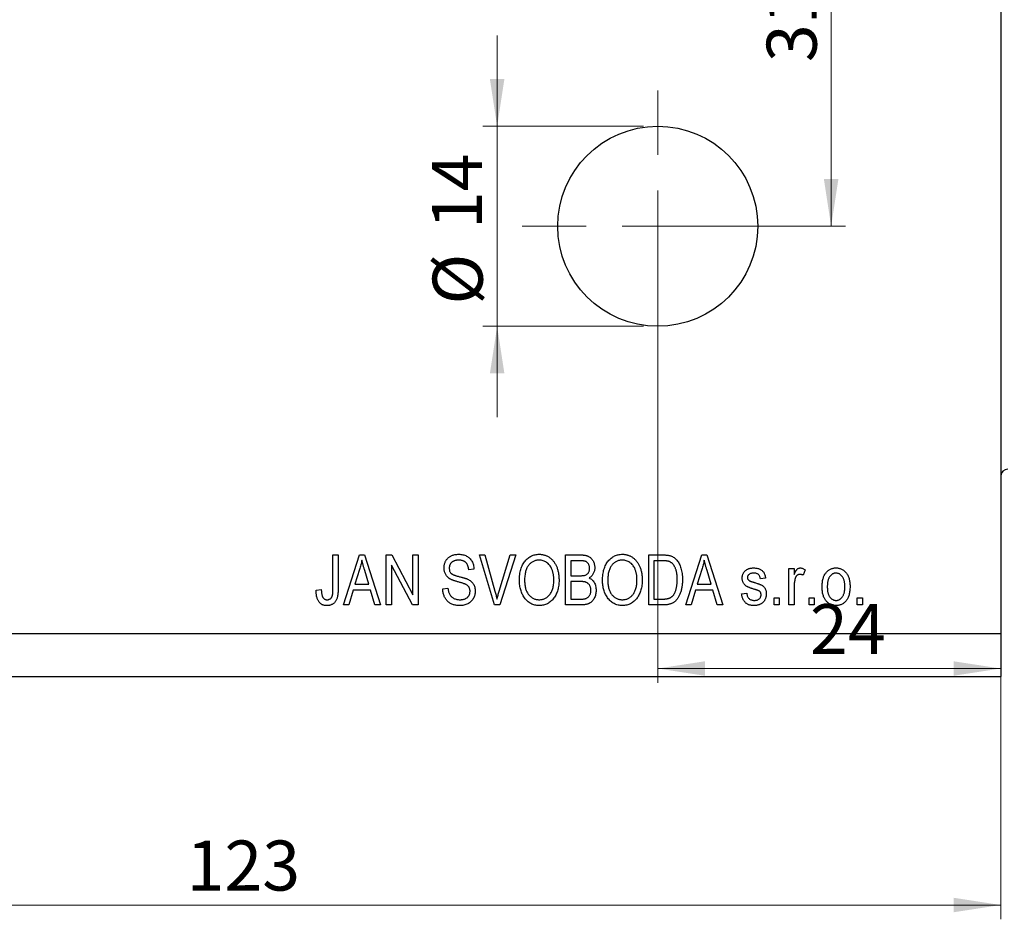
# Model space of a CAD drawing. Units: millimetres. Extents: x 12 to 458, y 5 to 292.
# Drawn here: x 77 to 146, y 181 to 244 of the extents above; entities that cross this region are included whole.
import ezdxf

# ---------------------------------------------------------------- set-up
doc = ezdxf.new("R2010")
doc.units = ezdxf.units.MM
doc.styles.add('SLDTEXTSTYLE0', font='TXT', dxfattribs={"width": 0.75})
doc.dimstyles.new('SLDDIMSTYLE1', dxfattribs={"dimtxt": 3.5, "dimasz": 3.302, "dimexe": 0, "dimexo": 0.0625, "dimgap": 0.875, "dimtad": 1, "dimdec": 0, "dimrnd": 1e-09, "dimzin": 12, "dimdsep": 46, "dimtxsty": 'SLDTEXTSTYLE0', "dimsah": 1, "dimcen": 0.09, "dimadec": 0, "dimazin": 3, "dimtfac": 1, "dimtdec": 0, "dimtmove": 0, "dimatfit": 0, "dimfxl": 1, "dimfrac": 2, "dimtolj": 1, "dimtzin": 12, "dimarcsym": 0})
doc.dimstyles.new('SLDDIMSTYLE2', dxfattribs={"dimtxt": 3.5, "dimasz": 3.302, "dimexe": 0, "dimexo": 0.0625, "dimgap": 0.875, "dimtad": 1, "dimdec": 0, "dimrnd": 1e-09, "dimzin": 12, "dimdsep": 46, "dimtxsty": 'SLDTEXTSTYLE0', "dimsah": 1, "dimcen": 0.09, "dimadec": 0, "dimazin": 3, "dimtfac": 1, "dimtdec": 0, "dimtofl": 0, "dimtmove": 0, "dimatfit": 3, "dimfxl": 1, "dimfrac": 2, "dimtolj": 1, "dimtzin": 12, "dimarcsym": 0})
doc.dimstyles.new('SLDDIMSTYLE3', dxfattribs={"dimtxt": 3.5, "dimasz": 3.302, "dimexe": 0, "dimexo": 0.0625, "dimgap": 0.875, "dimtad": 1, "dimdec": 1, "dimrnd": 1e-09, "dimzin": 12, "dimdsep": 46, "dimtxsty": 'SLDTEXTSTYLE0', "dimsah": 1, "dimcen": 0.09, "dimadec": 0, "dimazin": 3, "dimtfac": 1, "dimtdec": 1, "dimtofl": 0, "dimtmove": 0, "dimatfit": 3, "dimfxl": 1, "dimfrac": 2, "dimtolj": 1, "dimtzin": 12, "dimarcsym": 0})

# ---------------------------------------------------------------- blocks, each defined once
blk = doc.blocks.new('_D_5')
at = {"color": 7, "linetype": 'Continuous', "lineweight": 0}
for p, q in [((110.371, 236.778), (110.371, 243.128)), ((120.61, 236.778), (109.371, 236.778)), ((110.371, 236.778), (110.371, 222.778)), ((120.61, 222.778), (109.371, 222.778)), ((110.371, 222.778), (110.371, 216.428))]:
    blk.add_line(p, q, dxfattribs=at)
at = {"color": 7, "linetype": 'Continuous', "lineweight": 18}
for points in [[(110.371, 236.778), (110.879, 240.08), (109.863, 240.08)], [(110.371, 222.778), (109.863, 219.476), (110.879, 219.476)]]:
    blk.add_solid(points, dxfattribs=at)
at = {"color": 7, "linetype": 'Continuous', "lineweight": 18, "char_height": 3.5, "attachment_point": 1, "rotation": 90, "style": 'SLDTEXTSTYLE0'}
for s, insert in [('14', (105.805, 229.578)), ('%%c', (105.859, 224.3))]:
    blk.add_mtext(s, dxfattribs=dict(at, insert=insert))
blk = doc.blocks.new('_D_6')
at = {"color": 7, "linetype": 'Continuous', "lineweight": 0}
for p, q in [((145.61, 257.278), (145.61, 197.829)), ((121.61, 228.778), (121.61, 197.829)), ((121.61, 198.829), (145.61, 198.829))]:
    blk.add_line(p, q, dxfattribs=at)
at = {"color": 7, "linetype": 'Continuous', "lineweight": 18}
for points in [[(121.61, 198.829), (124.912, 198.321), (124.912, 199.337)], [(145.61, 198.829), (142.308, 199.337), (142.308, 198.321)]]:
    blk.add_solid(points, dxfattribs=at)
at = {"color": 7, "linetype": 'Continuous', "lineweight": 18, "insert": (132.26, 203.34), "char_height": 3.5, "attachment_point": 1, "style": 'SLDTEXTSTYLE0'}
blk.add_mtext('24', dxfattribs=at)
blk = doc.blocks.new('_D_7')
at = {"color": 7, "linetype": 'Continuous', "lineweight": 0}
for p, q in [((133.743, 229.778), (133.743, 261.278)), ((122.61, 229.778), (134.743, 229.778))]:
    blk.add_line(p, q, dxfattribs=at)
at = {"color": 7, "linetype": 'Continuous', "lineweight": 18}
for points in [[(133.743, 261.278), (133.235, 257.976), (134.251, 257.976)], [(133.743, 229.778), (134.251, 233.08), (133.235, 233.08)]]:
    blk.add_solid(points, dxfattribs=at)
at = {"color": 7, "linetype": 'Continuous', "lineweight": 18, "insert": (129.232, 241.265), "char_height": 3.5, "attachment_point": 1, "rotation": 90, "style": 'SLDTEXTSTYLE0'}
blk.add_mtext('31,5', dxfattribs=at)
blk = doc.blocks.new('_D_8')
at = {"color": 7, "linetype": 'Continuous', "lineweight": 0}
for p, q in [((145.61, 260.278), (145.61, 181.278)), ((22.61, 197.278), (22.61, 181.278)), ((22.61, 182.278), (145.61, 182.278))]:
    blk.add_line(p, q, dxfattribs=at)
at = {"color": 7, "linetype": 'Continuous', "lineweight": 18}
for points in [[(22.61, 182.278), (25.912, 181.77), (25.912, 182.786)], [(145.61, 182.278), (142.308, 182.786), (142.308, 181.77)]]:
    blk.add_solid(points, dxfattribs=at)
at = {"color": 7, "linetype": 'Continuous', "lineweight": 18, "insert": (88.634, 186.79), "char_height": 3.5, "attachment_point": 1, "style": 'SLDTEXTSTYLE0'}
blk.add_mtext('123', dxfattribs=at)
blk = doc.blocks.new('SW_CENTERMARKSYMBOL_9')
at = {"color": 0, "linetype": 'Continuous', "lineweight": 18}
for p, q in [((0, 5), (0, 9.5)), ((0, 0), (0, 2.5)), ((-5, 0), (-9.5, 0)), ((0, 0), (-2.5, 0)), ((0, 0), (0, -2.5)), ((0, 0), (2.5, 0)), ((5, 0), (9.5, 0)), ((0, -5), (0, -9.5))]:
    blk.add_line(p, q, dxfattribs=at)

msp = doc.modelspace()

# ---------------------------------------------------------------- linework, layer by layer
at = {"color": 7, "linetype": 'Continuous', "lineweight": 25}
for p, q in [((145.61, 258.278), (145.61, 201.278)), ((98.883, 206.778), (99.247, 206.778)), ((98.883, 204.374), (98.883, 206.778)), ((99.247, 206.778), (99.247, 204.402)), ((99.61, 203.278), (100.728, 206.778)), ((100.728, 206.778), (101.082, 206.778)), ((101.082, 206.778), (102.201, 203.278)), ((102.61, 203.278), (102.61, 206.778)), ((102.61, 206.778), (102.997, 206.778)), ((102.997, 206.778), (104.474, 203.988)), ((104.474, 206.778), (104.837, 206.778)), ((104.474, 203.988), (104.474, 206.778)), ((104.837, 206.778), (104.837, 203.278)), ((109.145, 206.778), (109.519, 206.778)), ((110.192, 203.278), (109.145, 206.778)), ((109.519, 206.778), (110.22, 204.239)), ((110.514, 204.239), (111.292, 206.778)), ((111.67, 206.778), (110.568, 203.278)), ((111.292, 206.778), (111.67, 206.778)), ((115.156, 206.778), (116.241, 206.778)), ((115.156, 203.278), (115.156, 206.778)), ((120.974, 206.778), (121.96, 206.778)), ((120.974, 203.278), (120.974, 206.778)), ((123.565, 203.278), (124.683, 206.778)), ((124.683, 206.778), (125.037, 206.778)), ((125.037, 206.778), (126.156, 203.278)), ((104.448, 203.278), (102.974, 206.064)), ((102.974, 206.064), (102.974, 203.278)), ((115.519, 206.369), (115.519, 205.323)), ((116.114, 206.369), (115.519, 206.369)), ((121.337, 206.369), (121.337, 203.687)), ((121.952, 206.369), (121.337, 206.369)), ((100.743, 205.751), (100.413, 204.732)), ((101.397, 204.732), (101.105, 205.694)), ((108.747, 205.778), (108.383, 205.732)), ((115.519, 205.323), (116.161, 205.323)), ((124.698, 205.751), (124.368, 204.732)), ((125.352, 204.732), (125.059, 205.694)), ((130.792, 205.823), (131.156, 205.823)), ((130.792, 203.278), (130.792, 205.823)), ((131.156, 205.823), (131.156, 205.417)), ((131.928, 205.732), (131.792, 205.369)), ((100.413, 204.732), (101.397, 204.732)), ((116.19, 204.914), (115.519, 204.914)), ((115.519, 204.914), (115.519, 203.687)), ((124.368, 204.732), (125.352, 204.732)), ((129.156, 205.141), (128.792, 205.096)), ((97.701, 204.323), (98.065, 204.369)), ((100.294, 204.323), (99.989, 203.278)), ((101.517, 204.323), (100.294, 204.323)), ((101.823, 203.278), (101.517, 204.323)), ((106.565, 204.414), (106.928, 204.46)), ((124.249, 204.323), (123.943, 203.278)), ((125.472, 204.323), (124.249, 204.323)), ((125.778, 203.278), (125.472, 204.323)), ((127.474, 204.051), (127.837, 204.096)), ((131.156, 204.597), (131.156, 203.278)), ((99.989, 203.278), (99.61, 203.278)), ((102.201, 203.278), (101.823, 203.278)), ((102.974, 203.278), (102.61, 203.278)), ((104.837, 203.278), (104.448, 203.278)), ((110.568, 203.278), (110.192, 203.278)), ((116.233, 203.278), (115.156, 203.278)), ((115.519, 203.687), (116.241, 203.687)), ((122.006, 203.278), (120.974, 203.278)), ((121.337, 203.687), (121.962, 203.687)), ((123.943, 203.278), (123.565, 203.278)), ((126.156, 203.278), (125.778, 203.278)), ((129.747, 203.778), (130.11, 203.778)), ((129.747, 203.278), (129.747, 203.778)), ((130.11, 203.278), (129.747, 203.278)), ((130.11, 203.778), (130.11, 203.278)), ((131.156, 203.278), (130.792, 203.278)), ((132.201, 203.778), (132.565, 203.778)), ((132.201, 203.278), (132.201, 203.778)), ((132.565, 203.278), (132.201, 203.278)), ((132.565, 203.778), (132.565, 203.278)), ((135.565, 203.778), (135.928, 203.778)), ((135.565, 203.278), (135.565, 203.778)), ((135.928, 203.278), (135.565, 203.278)), ((135.928, 203.778), (135.928, 203.278)), ((22.61, 201.278), (145.61, 201.278)), ((145.61, 201.278), (145.61, 198.278)), ((22.61, 198.278), (145.61, 198.278))]:
    msp.add_line(p, q, dxfattribs=at)
msp.add_circle((121.61, 229.778), 7, dxfattribs=at)
msp.add_arc((146.11, 212.278), 0.5, 90, 180, dxfattribs=at)
for points, knots in [([(106.656, 205.864), (106.656, 205.899), (106.658, 205.966), (106.671, 206.065), (106.692, 206.16), (106.723, 206.249), (106.761, 206.333), (106.809, 206.412), (106.865, 206.487), (106.93, 206.556), (107.001, 206.619), (107.079, 206.674), (107.163, 206.72), (107.253, 206.759), (107.35, 206.787), (107.452, 206.808), (107.559, 206.821), (107.633, 206.822), (107.671, 206.823)], [0, 0, 0, 0, 0.065534, 0.128827, 0.189955, 0.249648, 0.308248, 0.366796, 0.425501, 0.485892, 0.546682, 0.606687, 0.667522, 0.729426, 0.793138, 0.859027, 0.927697, 1, 1, 1, 1]), ([(107.671, 206.823), (107.723, 206.822), (107.824, 206.819), (107.97, 206.795), (108.106, 206.756), (108.232, 206.7), (108.346, 206.63), (108.447, 206.545), (108.535, 206.447), (108.608, 206.334), (108.667, 206.21), (108.71, 206.075), (108.738, 205.93), (108.744, 205.83), (108.747, 205.778)], [0, 0, 0, 0, 0.091915, 0.17935, 0.26276, 0.343825, 0.423054, 0.500154, 0.577402, 0.656471, 0.73765, 0.820878, 0.907923, 1, 1, 1, 1]), ([(111.928, 204.982), (111.93, 205.053), (111.932, 205.193), (111.95, 205.396), (111.982, 205.587), (112.024, 205.764), (112.081, 205.929), (112.149, 206.081), (112.23, 206.221), (112.323, 206.346), (112.425, 206.459), (112.535, 206.556), (112.65, 206.639), (112.771, 206.706), (112.899, 206.76), (113.033, 206.796), (113.173, 206.82), (113.268, 206.822), (113.317, 206.823)], [0, 0, 0, 0, 0.083192, 0.162005, 0.236269, 0.306625, 0.373626, 0.437744, 0.499734, 0.560167, 0.618836, 0.675015, 0.729697, 0.783009, 0.835913, 0.889445, 0.943947, 1, 1, 1, 1]), ([(113.317, 206.823), (113.349, 206.823), (113.411, 206.821), (113.504, 206.811), (113.595, 206.795), (113.684, 206.771), (113.771, 206.741), (113.855, 206.704), (113.937, 206.66), (114.017, 206.611), (114.094, 206.555), (114.167, 206.492), (114.237, 206.424), (114.301, 206.349), (114.362, 206.268), (114.418, 206.182), (114.47, 206.089), (114.518, 205.991), (114.561, 205.887), (114.599, 205.778), (114.63, 205.664), (114.656, 205.546), (114.676, 205.422), (114.691, 205.294), (114.699, 205.16), (114.701, 205.07), (114.701, 205.024)], [0, 0, 0, 0, 0.037493, 0.074051, 0.110413, 0.146291, 0.182367, 0.218677, 0.255075, 0.292241, 0.329654, 0.367533, 0.405691, 0.44454, 0.484076, 0.524715, 0.566402, 0.609668, 0.653909, 0.699182, 0.745579, 0.793405, 0.842405, 0.893353, 0.945746, 1, 1, 1, 1]), ([(116.241, 206.778), (116.268, 206.778), (116.32, 206.777), (116.396, 206.772), (116.468, 206.764), (116.535, 206.754), (116.598, 206.74), (116.657, 206.723), (116.712, 206.702), (116.779, 206.671), (116.857, 206.622), (116.941, 206.551), (117.015, 206.464), (117.081, 206.366), (117.135, 206.258), (117.173, 206.143), (117.197, 206.022), (117.2, 205.94), (117.201, 205.898)], [0, 0, 0, 0, 0.05442, 0.106052, 0.154973, 0.201284, 0.245208, 0.286348, 0.325968, 0.363668, 0.436758, 0.511236, 0.587699, 0.668229, 0.750489, 0.832258, 0.914607, 1, 1, 1, 1]), ([(117.747, 204.982), (117.748, 205.053), (117.75, 205.193), (117.769, 205.396), (117.8, 205.587), (117.843, 205.764), (117.899, 205.929), (117.967, 206.081), (118.048, 206.221), (118.141, 206.346), (118.243, 206.459), (118.353, 206.556), (118.468, 206.639), (118.59, 206.706), (118.717, 206.76), (118.851, 206.796), (118.991, 206.82), (119.087, 206.822), (119.135, 206.823)], [0, 0, 0, 0, 0.083192, 0.162005, 0.236269, 0.306625, 0.373626, 0.437744, 0.499734, 0.560167, 0.618836, 0.675015, 0.729697, 0.783009, 0.835913, 0.889445, 0.943947, 1, 1, 1, 1]), ([(119.135, 206.823), (119.167, 206.823), (119.23, 206.821), (119.323, 206.811), (119.413, 206.795), (119.502, 206.771), (119.589, 206.741), (119.673, 206.704), (119.755, 206.66), (119.836, 206.611), (119.912, 206.555), (119.985, 206.492), (120.055, 206.424), (120.119, 206.349), (120.18, 206.268), (120.236, 206.182), (120.288, 206.089), (120.336, 205.991), (120.379, 205.887), (120.417, 205.778), (120.448, 205.664), (120.475, 205.546), (120.494, 205.422), (120.509, 205.294), (120.518, 205.16), (120.519, 205.07), (120.519, 205.024)], [0, 0, 0, 0, 0.037493, 0.074051, 0.110413, 0.146291, 0.182367, 0.218677, 0.255075, 0.292241, 0.329654, 0.367533, 0.405691, 0.44454, 0.484076, 0.524715, 0.566402, 0.609668, 0.653909, 0.699182, 0.745579, 0.793405, 0.842405, 0.893353, 0.945746, 1, 1, 1, 1]), ([(121.96, 206.778), (121.99, 206.778), (122.047, 206.778), (122.131, 206.774), (122.209, 206.769), (122.281, 206.762), (122.348, 206.753), (122.41, 206.743), (122.465, 206.729), (122.5, 206.718), (122.517, 206.713)], [0, 0, 0, 0, 0.157769, 0.306832, 0.444685, 0.574038, 0.693806, 0.805229, 0.906553, 1, 1, 1, 1]), ([(122.517, 206.713), (122.558, 206.698), (122.64, 206.666), (122.753, 206.597), (122.857, 206.511), (122.953, 206.408), (123.04, 206.289), (123.117, 206.155), (123.183, 206.007), (123.239, 205.845), (123.283, 205.667), (123.315, 205.474), (123.334, 205.266), (123.336, 205.122), (123.337, 205.047)], [0, 0, 0, 0, 0.06613, 0.132306, 0.200143, 0.270995, 0.345232, 0.422746, 0.504203, 0.590818, 0.683013, 0.781266, 0.886884, 1, 1, 1, 1]), ([(100.906, 206.413), (100.895, 206.358), (100.875, 206.246), (100.837, 206.08), (100.794, 205.915), (100.76, 205.806), (100.743, 205.751)], [0, 0, 0, 0, 0.248875, 0.49742, 0.747941, 1, 1, 1, 1]), ([(101.105, 205.694), (101.094, 205.73), (101.072, 205.8), (101.042, 205.903), (101.013, 206.001), (100.988, 206.093), (100.963, 206.181), (100.942, 206.263), (100.923, 206.34), (100.911, 206.39), (100.906, 206.413)], [0, 0, 0, 0, 0.151074, 0.29495, 0.430719, 0.55996, 0.681357, 0.794418, 0.901243, 1, 1, 1, 1]), ([(107.683, 206.414), (107.657, 206.414), (107.606, 206.413), (107.532, 206.405), (107.463, 206.394), (107.398, 206.376), (107.339, 206.354), (107.284, 206.328), (107.234, 206.296), (107.188, 206.26), (107.149, 206.219), (107.114, 206.176), (107.084, 206.13), (107.061, 206.08), (107.042, 206.028), (107.029, 205.973), (107.021, 205.916), (107.02, 205.876), (107.019, 205.856)], [0, 0, 0, 0, 0.080424, 0.155448, 0.227487, 0.294949, 0.359799, 0.42102, 0.481902, 0.540608, 0.598482, 0.655152, 0.710201, 0.765597, 0.821722, 0.879164, 0.938369, 1, 1, 1, 1]), ([(108.383, 205.732), (108.38, 205.76), (108.375, 205.815), (108.361, 205.893), (108.342, 205.967), (108.319, 206.034), (108.29, 206.096), (108.258, 206.152), (108.221, 206.202), (108.179, 206.247), (108.132, 206.287), (108.081, 206.321), (108.026, 206.35), (107.966, 206.373), (107.901, 206.392), (107.833, 206.405), (107.76, 206.412), (107.709, 206.414), (107.683, 206.414)], [0, 0, 0, 0, 0.076573, 0.149323, 0.217219, 0.282087, 0.343266, 0.402231, 0.458477, 0.514151, 0.569073, 0.624353, 0.681191, 0.739404, 0.79983, 0.862831, 0.929646, 1, 1, 1, 1]), ([(113.32, 206.414), (113.283, 206.413), (113.211, 206.411), (113.106, 206.394), (113.006, 206.366), (112.91, 206.328), (112.82, 206.279), (112.734, 206.217), (112.654, 206.146), (112.579, 206.063), (112.51, 205.969), (112.453, 205.862), (112.402, 205.744), (112.362, 205.613), (112.33, 205.471), (112.309, 205.316), (112.294, 205.15), (112.293, 205.035), (112.292, 204.976)], [0, 0, 0, 0, 0.054969, 0.108359, 0.160164, 0.211332, 0.262853, 0.314982, 0.369007, 0.424781, 0.482962, 0.543587, 0.607945, 0.675928, 0.749003, 0.827141, 0.910502, 1, 1, 1, 1]), ([(114.185, 205.826), (114.165, 205.869), (114.124, 205.954), (114.042, 206.068), (113.946, 206.17), (113.835, 206.256), (113.716, 206.327), (113.589, 206.378), (113.456, 206.409), (113.365, 206.412), (113.32, 206.414)], [0, 0, 0, 0, 0.129089, 0.2551, 0.379866, 0.506891, 0.632519, 0.754842, 0.876522, 1, 1, 1, 1]), ([(116.837, 205.84), (116.836, 205.87), (116.835, 205.927), (116.821, 206.01), (116.797, 206.084), (116.764, 206.15), (116.724, 206.208), (116.677, 206.256), (116.622, 206.295), (116.572, 206.318), (116.526, 206.334), (116.485, 206.342), (116.439, 206.351), (116.386, 206.357), (116.327, 206.363), (116.261, 206.366), (116.19, 206.368), (116.14, 206.369), (116.114, 206.369)], [0, 0, 0, 0, 0.085948, 0.164661, 0.239182, 0.309237, 0.376694, 0.440748, 0.503296, 0.566661, 0.601121, 0.640939, 0.686627, 0.737398, 0.794189, 0.856941, 0.92576, 1, 1, 1, 1]), ([(119.138, 206.414), (119.101, 206.413), (119.029, 206.411), (118.924, 206.394), (118.824, 206.366), (118.729, 206.328), (118.638, 206.279), (118.553, 206.217), (118.472, 206.146), (118.398, 206.063), (118.329, 205.969), (118.271, 205.862), (118.22, 205.744), (118.18, 205.613), (118.148, 205.471), (118.127, 205.316), (118.112, 205.15), (118.111, 205.035), (118.11, 204.976)], [0, 0, 0, 0, 0.054969, 0.108359, 0.160164, 0.211332, 0.262853, 0.314982, 0.369007, 0.424781, 0.482962, 0.543587, 0.607945, 0.675928, 0.749003, 0.827141, 0.910502, 1, 1, 1, 1]), ([(120.004, 205.826), (119.983, 205.869), (119.943, 205.954), (119.86, 206.068), (119.764, 206.17), (119.653, 206.256), (119.534, 206.327), (119.407, 206.378), (119.274, 206.409), (119.184, 206.412), (119.138, 206.414)], [0, 0, 0, 0, 0.129089, 0.2551, 0.379866, 0.506891, 0.632519, 0.754842, 0.876522, 1, 1, 1, 1]), ([(122.447, 206.299), (122.433, 206.305), (122.404, 206.317), (122.356, 206.331), (122.302, 206.343), (122.243, 206.353), (122.179, 206.359), (122.108, 206.365), (122.032, 206.367), (121.979, 206.368), (121.952, 206.369)], [0, 0, 0, 0, 0.089406, 0.188125, 0.296701, 0.415541, 0.544795, 0.685025, 0.837611, 1, 1, 1, 1]), ([(122.974, 205.052), (122.974, 205.095), (122.973, 205.18), (122.965, 205.303), (122.955, 205.418), (122.938, 205.527), (122.918, 205.628), (122.892, 205.722), (122.863, 205.81), (122.828, 205.89), (122.789, 205.963), (122.749, 206.03), (122.705, 206.091), (122.659, 206.146), (122.61, 206.193), (122.559, 206.236), (122.504, 206.271), (122.466, 206.29), (122.447, 206.299)], [0, 0, 0, 0, 0.091058, 0.177272, 0.258757, 0.33524, 0.407833, 0.475904, 0.540567, 0.601389, 0.659248, 0.713941, 0.765993, 0.816126, 0.863976, 0.910287, 0.955276, 1, 1, 1, 1]), ([(124.86, 206.413), (124.85, 206.358), (124.83, 206.246), (124.791, 206.08), (124.749, 205.915), (124.715, 205.806), (124.698, 205.751)], [0, 0, 0, 0, 0.248875, 0.49742, 0.747941, 1, 1, 1, 1]), ([(125.059, 205.694), (125.048, 205.73), (125.027, 205.8), (124.996, 205.903), (124.967, 206.001), (124.943, 206.093), (124.918, 206.181), (124.897, 206.263), (124.878, 206.34), (124.866, 206.39), (124.86, 206.413)], [0, 0, 0, 0, 0.151074, 0.29495, 0.430719, 0.55996, 0.681357, 0.794418, 0.901243, 1, 1, 1, 1]), ([(107.6, 204.903), (107.567, 204.912), (107.503, 204.93), (107.412, 204.959), (107.328, 204.987), (107.252, 205.016), (107.182, 205.044), (107.121, 205.075), (107.067, 205.104), (107.005, 205.144), (106.937, 205.199), (106.864, 205.272), (106.801, 205.354), (106.749, 205.443), (106.706, 205.539), (106.678, 205.642), (106.658, 205.751), (106.657, 205.826), (106.656, 205.864)], [0, 0, 0, 0, 0.069613, 0.134156, 0.194122, 0.24927, 0.300398, 0.34646, 0.388252, 0.425903, 0.496106, 0.565535, 0.634846, 0.704759, 0.775666, 0.847725, 0.922418, 1, 1, 1, 1]), ([(107.019, 205.856), (107.02, 205.82), (107.023, 205.751), (107.044, 205.654), (107.08, 205.57), (107.116, 205.523), (107.134, 205.501)], [0, 0, 0, 0, 0.283774, 0.539584, 0.775645, 1, 1, 1, 1]), ([(107.134, 205.501), (107.144, 205.49), (107.168, 205.467), (107.213, 205.437), (107.267, 205.406), (107.332, 205.378), (107.407, 205.348), (107.492, 205.321), (107.587, 205.293), (107.654, 205.277), (107.69, 205.268)], [0, 0, 0, 0, 0.075016, 0.16293, 0.264674, 0.38097, 0.512309, 0.658221, 0.820832, 1, 1, 1, 1]), ([(114.337, 205.035), (114.337, 205.071), (114.336, 205.143), (114.329, 205.25), (114.317, 205.353), (114.301, 205.454), (114.278, 205.551), (114.254, 205.646), (114.222, 205.737), (114.198, 205.797), (114.185, 205.826)], [0, 0, 0, 0, 0.134831, 0.265552, 0.394218, 0.519275, 0.64223, 0.762842, 0.882151, 1, 1, 1, 1]), ([(116.161, 205.323), (116.2, 205.324), (116.272, 205.324), (116.371, 205.331), (116.452, 205.339), (116.499, 205.351), (116.519, 205.357)], [0, 0, 0, 0, 0.323109, 0.597491, 0.821786, 1, 1, 1, 1]), ([(116.519, 205.357), (116.544, 205.365), (116.591, 205.382), (116.655, 205.421), (116.71, 205.466), (116.757, 205.522), (116.793, 205.587), (116.819, 205.662), (116.835, 205.748), (116.837, 205.808), (116.837, 205.84)], [0, 0, 0, 0, 0.123212, 0.240699, 0.354261, 0.466954, 0.584282, 0.710552, 0.847809, 1, 1, 1, 1]), ([(117.201, 205.898), (117.2, 205.859), (117.198, 205.783), (117.178, 205.672), (117.146, 205.567), (117.101, 205.469), (117.045, 205.378), (116.977, 205.297), (116.9, 205.224), (116.84, 205.184), (116.81, 205.164)], [0, 0, 0, 0, 0.133379, 0.261925, 0.386749, 0.511436, 0.633636, 0.754358, 0.875769, 1, 1, 1, 1]), ([(120.156, 205.035), (120.155, 205.071), (120.155, 205.143), (120.147, 205.25), (120.135, 205.353), (120.119, 205.454), (120.097, 205.551), (120.072, 205.646), (120.04, 205.737), (120.016, 205.797), (120.004, 205.826)], [0, 0, 0, 0, 0.134831, 0.265552, 0.394218, 0.519275, 0.64223, 0.762842, 0.882151, 1, 1, 1, 1]), ([(127.519, 205.143), (127.52, 205.169), (127.521, 205.221), (127.532, 205.296), (127.548, 205.368), (127.571, 205.436), (127.602, 205.499), (127.638, 205.559), (127.682, 205.616), (127.732, 205.668), (127.788, 205.716), (127.85, 205.756), (127.917, 205.791), (127.989, 205.82), (128.066, 205.842), (128.148, 205.857), (128.235, 205.868), (128.295, 205.868), (128.326, 205.869)], [0, 0, 0, 0, 0.064436, 0.125867, 0.185938, 0.24426, 0.301581, 0.35857, 0.416451, 0.475923, 0.535995, 0.595828, 0.657302, 0.7203, 0.78546, 0.85336, 0.924575, 1, 1, 1, 1]), ([(128.339, 205.505), (128.303, 205.504), (128.235, 205.502), (128.141, 205.486), (128.061, 205.46), (127.995, 205.421), (127.945, 205.374), (127.909, 205.32), (127.887, 205.259), (127.884, 205.216), (127.883, 205.194)], [0, 0, 0, 0, 0.1744475, 0.3268824, 0.4613472, 0.581638, 0.6910706, 0.7927893, 0.8939382, 1, 1, 1, 1]), ([(128.326, 205.869), (128.365, 205.868), (128.44, 205.865), (128.549, 205.85), (128.651, 205.823), (128.745, 205.785), (128.831, 205.739), (128.906, 205.685), (128.971, 205.623), (129.026, 205.553), (129.07, 205.471), (129.107, 205.375), (129.137, 205.264), (129.149, 205.184), (129.156, 205.141)], [0, 0, 0, 0, 0.094098, 0.183224, 0.267982, 0.350533, 0.429223, 0.50396, 0.575737, 0.645979, 0.719792, 0.80267, 0.895821, 1, 1, 1, 1]), ([(128.792, 205.096), (128.787, 205.128), (128.778, 205.189), (128.749, 205.274), (128.708, 205.345), (128.657, 205.405), (128.593, 205.45), (128.518, 205.483), (128.432, 205.502), (128.371, 205.504), (128.339, 205.505)], [0, 0, 0, 0, 0.14289, 0.271578, 0.390469, 0.502571, 0.615208, 0.73219, 0.859187, 1, 1, 1, 1]), ([(131.156, 205.417), (131.165, 205.439), (131.183, 205.481), (131.212, 205.54), (131.238, 205.595), (131.265, 205.643), (131.291, 205.686), (131.317, 205.722), (131.342, 205.753), (131.374, 205.786), (131.416, 205.819), (131.469, 205.848), (131.527, 205.865), (131.566, 205.868), (131.585, 205.869)], [0, 0, 0, 0, 0.107464, 0.207128, 0.29815, 0.381595, 0.457107, 0.523978, 0.584878, 0.637149, 0.732511, 0.823565, 0.910677, 1, 1, 1, 1]), ([(131.546, 205.414), (131.528, 205.413), (131.492, 205.411), (131.441, 205.395), (131.391, 205.371), (131.345, 205.336), (131.303, 205.293), (131.269, 205.241), (131.24, 205.182), (131.227, 205.14), (131.22, 205.117)], [0, 0, 0, 0, 0.112848, 0.223771, 0.33901, 0.460958, 0.585978, 0.716454, 0.853137, 1, 1, 1, 1]), ([(131.792, 205.369), (131.771, 205.376), (131.73, 205.389), (131.668, 205.403), (131.606, 205.412), (131.566, 205.414), (131.546, 205.414)], [0, 0, 0, 0, 0.263191, 0.515011, 0.759958, 1, 1, 1, 1]), ([(131.585, 205.869), (131.614, 205.867), (131.672, 205.864), (131.758, 205.836), (131.846, 205.793), (131.9, 205.753), (131.928, 205.732)], [0, 0, 0, 0, 0.226109, 0.462956, 0.719978, 1, 1, 1, 1]), ([(133.11, 204.551), (133.111, 204.603), (133.113, 204.706), (133.125, 204.854), (133.147, 204.993), (133.176, 205.122), (133.216, 205.24), (133.263, 205.349), (133.319, 205.448), (133.384, 205.537), (133.456, 205.615), (133.532, 205.683), (133.614, 205.74), (133.699, 205.787), (133.79, 205.824), (133.885, 205.85), (133.985, 205.866), (134.053, 205.868), (134.087, 205.869)], [0, 0, 0, 0, 0.085788, 0.16646, 0.242011, 0.313466, 0.380716, 0.444949, 0.506099, 0.565248, 0.622677, 0.677703, 0.73126, 0.783927, 0.836201, 0.88929, 0.943789, 1, 1, 1, 1]), ([(134.078, 205.505), (134.058, 205.504), (134.017, 205.503), (133.957, 205.491), (133.9, 205.473), (133.845, 205.447), (133.792, 205.413), (133.742, 205.372), (133.695, 205.323), (133.649, 205.268), (133.608, 205.204), (133.571, 205.133), (133.541, 205.055), (133.516, 204.969), (133.497, 204.875), (133.484, 204.774), (133.475, 204.665), (133.474, 204.591), (133.474, 204.552)], [0, 0, 0, 0, 0.049208, 0.096939, 0.14444, 0.192437, 0.241939, 0.293272, 0.347178, 0.404151, 0.464138, 0.527023, 0.593715, 0.664842, 0.74037, 0.821268, 0.90793, 1, 1, 1, 1]), ([(134.701, 204.552), (134.701, 204.591), (134.7, 204.666), (134.691, 204.775), (134.678, 204.876), (134.658, 204.97), (134.634, 205.056), (134.602, 205.134), (134.566, 205.206), (134.524, 205.268), (134.478, 205.324), (134.429, 205.372), (134.377, 205.413), (134.323, 205.447), (134.265, 205.473), (134.205, 205.491), (134.143, 205.503), (134.1, 205.504), (134.078, 205.505)], [0, 0, 0, 0, 0.091482, 0.177065, 0.256957, 0.332205, 0.401911, 0.467978, 0.530577, 0.589659, 0.646279, 0.700302, 0.751512, 0.801343, 0.850264, 0.899299, 0.949177, 1, 1, 1, 1]), ([(134.087, 205.869), (134.122, 205.868), (134.189, 205.866), (134.287, 205.85), (134.381, 205.824), (134.471, 205.788), (134.556, 205.74), (134.638, 205.683), (134.714, 205.614), (134.786, 205.537), (134.853, 205.449), (134.909, 205.351), (134.958, 205.245), (134.997, 205.129), (135.027, 205.004), (135.049, 204.87), (135.063, 204.726), (135.064, 204.627), (135.065, 204.577)], [0, 0, 0, 0, 0.0562995, 0.1104844, 0.1640181, 0.2170998, 0.2702389, 0.3246247, 0.3805014, 0.4390827, 0.4992994, 0.5612524, 0.625211, 0.6923896, 0.7627612, 0.8371679, 0.9163986, 1, 1, 1, 1]), ([(108.474, 204.241), (108.473, 204.266), (108.472, 204.315), (108.459, 204.386), (108.436, 204.452), (108.406, 204.514), (108.368, 204.57), (108.32, 204.621), (108.263, 204.665), (108.208, 204.699), (108.156, 204.724), (108.106, 204.745), (108.046, 204.768), (107.976, 204.792), (107.896, 204.817), (107.806, 204.844), (107.707, 204.873), (107.636, 204.893), (107.6, 204.903)], [0, 0, 0, 0, 0.062827, 0.122373, 0.180384, 0.236489, 0.292629, 0.350398, 0.410193, 0.473423, 0.510212, 0.55528, 0.608473, 0.669857, 0.740038, 0.817917, 0.904812, 1, 1, 1, 1]), ([(107.69, 205.268), (107.725, 205.259), (107.791, 205.243), (107.887, 205.218), (107.976, 205.195), (108.056, 205.173), (108.128, 205.149), (108.192, 205.128), (108.248, 205.109), (108.282, 205.094), (108.298, 205.087)], [0, 0, 0, 0, 0.169324, 0.325355, 0.468916, 0.600312, 0.718846, 0.824985, 0.918758, 1, 1, 1, 1]), ([(108.298, 205.087), (108.34, 205.067), (108.423, 205.027), (108.533, 204.949), (108.627, 204.86), (108.704, 204.758), (108.764, 204.646), (108.807, 204.523), (108.833, 204.391), (108.836, 204.299), (108.837, 204.251)], [0, 0, 0, 0, 0.133785, 0.259385, 0.380822, 0.499531, 0.618358, 0.739896, 0.866296, 1, 1, 1, 1]), ([(112.283, 203.781), (112.254, 203.823), (112.198, 203.908), (112.126, 204.042), (112.065, 204.183), (112.015, 204.331), (111.976, 204.484), (111.948, 204.644), (111.932, 204.811), (111.929, 204.924), (111.928, 204.982)], [0, 0, 0, 0, 0.119867, 0.239024, 0.359553, 0.481559, 0.605468, 0.732968, 0.86425, 1, 1, 1, 1]), ([(112.292, 204.976), (112.293, 204.925), (112.295, 204.825), (112.308, 204.679), (112.332, 204.542), (112.364, 204.414), (112.405, 204.295), (112.457, 204.185), (112.517, 204.083), (112.587, 203.991), (112.663, 203.909), (112.744, 203.837), (112.829, 203.778), (112.917, 203.727), (113.01, 203.688), (113.107, 203.662), (113.208, 203.645), (113.277, 203.643), (113.312, 203.641)], [0, 0, 0, 0, 0.0820167, 0.1594134, 0.233007, 0.3031892, 0.3699717, 0.434191, 0.496709, 0.5582086, 0.618081, 0.6750828, 0.7301076, 0.7838984, 0.8370755, 0.8904188, 0.944387, 1, 1, 1, 1]), ([(113.312, 203.641), (113.347, 203.643), (113.418, 203.645), (113.521, 203.661), (113.62, 203.689), (113.714, 203.729), (113.803, 203.778), (113.889, 203.84), (113.969, 203.912), (114.045, 203.995), (114.114, 204.089), (114.175, 204.193), (114.225, 204.308), (114.266, 204.434), (114.299, 204.569), (114.321, 204.715), (114.336, 204.872), (114.337, 204.979), (114.337, 205.035)], [0, 0, 0, 0, 0.054923, 0.108603, 0.161037, 0.212985, 0.265687, 0.319158, 0.374573, 0.432544, 0.492438, 0.554208, 0.618546, 0.686302, 0.757779, 0.833642, 0.914413, 1, 1, 1, 1]), ([(114.701, 205.024), (114.7, 204.961), (114.698, 204.839), (114.682, 204.659), (114.653, 204.488), (114.615, 204.325), (114.564, 204.172), (114.503, 204.028), (114.431, 203.892), (114.373, 203.808), (114.345, 203.767)], [0, 0, 0, 0, 0.141691, 0.277461, 0.407496, 0.532719, 0.653726, 0.77106, 0.88631, 1, 1, 1, 1]), ([(116.928, 204.303), (116.928, 204.335), (116.926, 204.398), (116.91, 204.488), (116.885, 204.571), (116.848, 204.645), (116.803, 204.71), (116.752, 204.768), (116.692, 204.814), (116.636, 204.846), (116.587, 204.865), (116.545, 204.879), (116.497, 204.889), (116.445, 204.899), (116.388, 204.906), (116.327, 204.91), (116.26, 204.914), (116.214, 204.914), (116.19, 204.914)], [0, 0, 0, 0, 0.088178, 0.170396, 0.247855, 0.322312, 0.393986, 0.462693, 0.530459, 0.59895, 0.634998, 0.674841, 0.718975, 0.766637, 0.818461, 0.874566, 0.935074, 1, 1, 1, 1]), ([(116.81, 205.164), (116.846, 205.147), (116.918, 205.114), (117.013, 205.042), (117.096, 204.954), (117.166, 204.851), (117.224, 204.733), (117.264, 204.602), (117.288, 204.458), (117.291, 204.357), (117.292, 204.305)], [0, 0, 0, 0, 0.113496, 0.225999, 0.339269, 0.458403, 0.582829, 0.712887, 0.851211, 1, 1, 1, 1]), ([(118.101, 203.781), (118.072, 203.823), (118.016, 203.908), (117.944, 204.042), (117.883, 204.183), (117.833, 204.331), (117.794, 204.484), (117.766, 204.644), (117.75, 204.811), (117.748, 204.924), (117.747, 204.982)], [0, 0, 0, 0, 0.119867, 0.239024, 0.359553, 0.481559, 0.605468, 0.732968, 0.86425, 1, 1, 1, 1]), ([(118.11, 204.976), (118.111, 204.925), (118.113, 204.825), (118.127, 204.679), (118.15, 204.542), (118.183, 204.414), (118.223, 204.295), (118.275, 204.185), (118.335, 204.083), (118.405, 203.991), (118.481, 203.909), (118.562, 203.837), (118.647, 203.778), (118.735, 203.727), (118.828, 203.688), (118.926, 203.662), (119.026, 203.645), (119.095, 203.643), (119.13, 203.641)], [0, 0, 0, 0, 0.0820167, 0.1594134, 0.233007, 0.3031892, 0.3699717, 0.434191, 0.496709, 0.5582086, 0.618081, 0.6750828, 0.7301076, 0.7838984, 0.8370755, 0.8904188, 0.944387, 1, 1, 1, 1]), ([(119.13, 203.641), (119.166, 203.643), (119.236, 203.645), (119.339, 203.661), (119.438, 203.689), (119.532, 203.729), (119.622, 203.778), (119.707, 203.84), (119.787, 203.912), (119.863, 203.995), (119.932, 204.089), (119.993, 204.193), (120.043, 204.308), (120.084, 204.434), (120.117, 204.569), (120.139, 204.715), (120.154, 204.872), (120.155, 204.979), (120.156, 205.035)], [0, 0, 0, 0, 0.054923, 0.108603, 0.161037, 0.212985, 0.265687, 0.319158, 0.374573, 0.432544, 0.492438, 0.554208, 0.618546, 0.686302, 0.757779, 0.833642, 0.914413, 1, 1, 1, 1]), ([(120.519, 205.024), (120.518, 204.961), (120.516, 204.839), (120.5, 204.659), (120.471, 204.488), (120.434, 204.325), (120.383, 204.172), (120.321, 204.028), (120.25, 203.892), (120.192, 203.808), (120.163, 203.767)], [0, 0, 0, 0, 0.141691, 0.277461, 0.407496, 0.532719, 0.653726, 0.77106, 0.88631, 1, 1, 1, 1]), ([(123.337, 205.047), (123.337, 204.998), (123.336, 204.903), (123.328, 204.763), (123.314, 204.628), (123.296, 204.499), (123.27, 204.375), (123.241, 204.257), (123.205, 204.145), (123.165, 204.039), (123.12, 203.939), (123.072, 203.847), (123.021, 203.762), (122.967, 203.684), (122.909, 203.615), (122.849, 203.552), (122.786, 203.496), (122.718, 203.449), (122.647, 203.408), (122.571, 203.374), (122.489, 203.344), (122.403, 203.32), (122.311, 203.301), (122.214, 203.287), (122.111, 203.28), (122.042, 203.278), (122.006, 203.278)], [0, 0, 0, 0, 0.057755, 0.113614, 0.16712, 0.218946, 0.268664, 0.316897, 0.363577, 0.408777, 0.452021, 0.493346, 0.532766, 0.569964, 0.605778, 0.64024, 0.67339, 0.705743, 0.737921, 0.771071, 0.805292, 0.840967, 0.878091, 0.916771, 0.957451, 1, 1, 1, 1]), ([(122.835, 204.197), (122.846, 204.227), (122.869, 204.289), (122.897, 204.385), (122.92, 204.485), (122.94, 204.59), (122.955, 204.699), (122.966, 204.813), (122.973, 204.931), (122.973, 205.011), (122.974, 205.052)], [0, 0, 0, 0, 0.111646, 0.226426, 0.344474, 0.466462, 0.593163, 0.724245, 0.859766, 1, 1, 1, 1]), ([(128.411, 204.362), (128.378, 204.372), (128.315, 204.392), (128.223, 204.421), (128.14, 204.448), (128.066, 204.475), (127.999, 204.502), (127.94, 204.526), (127.889, 204.549), (127.832, 204.579), (127.771, 204.619), (127.706, 204.674), (127.65, 204.738), (127.603, 204.807), (127.566, 204.884), (127.538, 204.966), (127.523, 205.053), (127.52, 205.112), (127.519, 205.143)], [0, 0, 0, 0, 0.080348, 0.154086, 0.221746, 0.283008, 0.338429, 0.387637, 0.431089, 0.468395, 0.535347, 0.601101, 0.665615, 0.730436, 0.795703, 0.861629, 0.92964, 1, 1, 1, 1]), ([(127.883, 205.194), (127.884, 205.173), (127.886, 205.131), (127.91, 205.073), (127.947, 205.021), (127.98, 204.996), (127.998, 204.982)], [0, 0, 0, 0, 0.253335, 0.496023, 0.737057, 1, 1, 1, 1]), ([(127.998, 204.982), (128.005, 204.978), (128.022, 204.969), (128.052, 204.955), (128.09, 204.939), (128.137, 204.923), (128.192, 204.903), (128.256, 204.883), (128.328, 204.86), (128.379, 204.845), (128.406, 204.837)], [0, 0, 0, 0, 0.056472, 0.132657, 0.228152, 0.343167, 0.4768, 0.631658, 0.805172, 1, 1, 1, 1]), ([(128.406, 204.837), (128.441, 204.826), (128.507, 204.806), (128.602, 204.776), (128.687, 204.747), (128.761, 204.719), (128.825, 204.693), (128.879, 204.668), (128.924, 204.646), (128.968, 204.616), (129.015, 204.577), (129.063, 204.524), (129.104, 204.463), (129.139, 204.394), (129.167, 204.319), (129.188, 204.237), (129.198, 204.147), (129.2, 204.085), (129.201, 204.053)], [0, 0, 0, 0, 0.088802, 0.169044, 0.241298, 0.305599, 0.36146, 0.409493, 0.449546, 0.481868, 0.538906, 0.596212, 0.655284, 0.717158, 0.781997, 0.850081, 0.922425, 1, 1, 1, 1]), ([(131.22, 205.117), (131.21, 205.076), (131.19, 204.993), (131.171, 204.864), (131.158, 204.732), (131.156, 204.643), (131.156, 204.597)], [0, 0, 0, 0, 0.242734, 0.489053, 0.741607, 1, 1, 1, 1]), ([(97.909, 203.479), (97.892, 203.504), (97.857, 203.554), (97.817, 203.639), (97.78, 203.732), (97.751, 203.833), (97.728, 203.944), (97.712, 204.062), (97.703, 204.19), (97.702, 204.278), (97.701, 204.323)], [0, 0, 0, 0, 0.101049, 0.207153, 0.319465, 0.439108, 0.565609, 0.701188, 0.84553, 1, 1, 1, 1]), ([(98.065, 204.369), (98.066, 204.335), (98.069, 204.271), (98.077, 204.179), (98.086, 204.094), (98.1, 204.019), (98.116, 203.951), (98.135, 203.891), (98.156, 203.839), (98.181, 203.796), (98.209, 203.759), (98.239, 203.728), (98.272, 203.701), (98.307, 203.679), (98.345, 203.663), (98.385, 203.651), (98.428, 203.642), (98.457, 203.642), (98.472, 203.641)], [0, 0, 0, 0, 0.107356, 0.2065682, 0.2976862, 0.379579, 0.4539091, 0.521006, 0.5803213, 0.6331441, 0.6819673, 0.7282239, 0.7731164, 0.8172096, 0.8611451, 0.9056495, 0.9520372, 1, 1, 1, 1]), ([(99.247, 204.402), (99.246, 204.35), (99.244, 204.251), (99.236, 204.108), (99.219, 203.977), (99.197, 203.858), (99.168, 203.75), (99.133, 203.653), (99.09, 203.569), (99.041, 203.496), (98.987, 203.433), (98.927, 203.38), (98.861, 203.334), (98.79, 203.297), (98.714, 203.267), (98.633, 203.247), (98.546, 203.235), (98.487, 203.233), (98.456, 203.232)], [0, 0, 0, 0, 0.096267, 0.185189, 0.267052, 0.342554, 0.41163, 0.475185, 0.533627, 0.58738, 0.63838, 0.688094, 0.737571, 0.786939, 0.837114, 0.889045, 0.942988, 1, 1, 1, 1]), ([(98.835, 203.906), (98.843, 203.935), (98.859, 203.999), (98.872, 204.107), (98.882, 204.234), (98.883, 204.325), (98.883, 204.374)], [0, 0, 0, 0, 0.1899379, 0.4190752, 0.6888208, 1, 1, 1, 1]), ([(107.735, 203.232), (107.692, 203.233), (107.608, 203.235), (107.485, 203.25), (107.369, 203.275), (107.26, 203.31), (107.157, 203.355), (107.061, 203.409), (106.972, 203.474), (106.89, 203.549), (106.816, 203.632), (106.751, 203.723), (106.696, 203.821), (106.651, 203.926), (106.614, 204.038), (106.588, 204.157), (106.57, 204.283), (106.567, 204.37), (106.565, 204.414)], [0, 0, 0, 0, 0.0690622, 0.1347659, 0.1976107, 0.2585282, 0.3181274, 0.3770583, 0.4356858, 0.4947336, 0.5540911, 0.6133334, 0.6729242, 0.7340655, 0.7962988, 0.8612409, 0.9289703, 1, 1, 1, 1]), ([(106.928, 204.46), (106.934, 204.413), (106.944, 204.326), (106.971, 204.203), (107.008, 204.096), (107.053, 204.003), (107.112, 203.924), (107.178, 203.853), (107.257, 203.792), (107.344, 203.738), (107.441, 203.694), (107.544, 203.664), (107.654, 203.645), (107.728, 203.643), (107.766, 203.641)], [0, 0, 0, 0, 0.106713, 0.202383, 0.287988, 0.365132, 0.438155, 0.511442, 0.587093, 0.665986, 0.746839, 0.82888, 0.91253, 1, 1, 1, 1]), ([(108.837, 204.251), (108.836, 204.204), (108.833, 204.11), (108.806, 203.973), (108.762, 203.842), (108.7, 203.72), (108.624, 203.608), (108.535, 203.508), (108.432, 203.423), (108.316, 203.353), (108.189, 203.298), (108.048, 203.26), (107.896, 203.236), (107.79, 203.234), (107.735, 203.232)], [0, 0, 0, 0, 0.084273, 0.166517, 0.247388, 0.328837, 0.409098, 0.487727, 0.565708, 0.644985, 0.726558, 0.81207, 0.902729, 1, 1, 1, 1]), ([(107.766, 203.641), (107.794, 203.642), (107.847, 203.643), (107.924, 203.651), (107.996, 203.663), (108.064, 203.682), (108.127, 203.704), (108.185, 203.734), (108.239, 203.767), (108.288, 203.806), (108.331, 203.85), (108.37, 203.896), (108.402, 203.946), (108.429, 203.999), (108.449, 204.055), (108.464, 204.114), (108.472, 204.176), (108.473, 204.219), (108.474, 204.241)], [0, 0, 0, 0, 0.078125, 0.15183, 0.222152, 0.289023, 0.352598, 0.414842, 0.474935, 0.534843, 0.593414, 0.650787, 0.707286, 0.763458, 0.819724, 0.877852, 0.937479, 1, 1, 1, 1]), ([(110.22, 204.239), (110.233, 204.19), (110.259, 204.095), (110.294, 203.954), (110.329, 203.819), (110.35, 203.73), (110.36, 203.687)], [0, 0, 0, 0, 0.264695, 0.519678, 0.765279, 1, 1, 1, 1]), ([(110.36, 203.687), (110.384, 203.777), (110.431, 203.962), (110.486, 204.145), (110.514, 204.239)], [0, 0, 0, 0, 0.4899114, 1, 1, 1, 1]), ([(117.292, 204.305), (117.291, 204.253), (117.288, 204.152), (117.263, 204.005), (117.223, 203.867), (117.167, 203.741), (117.098, 203.628), (117.018, 203.53), (116.925, 203.449), (116.839, 203.395), (116.764, 203.361), (116.703, 203.338), (116.637, 203.32), (116.566, 203.304), (116.49, 203.293), (116.408, 203.284), (116.322, 203.278), (116.263, 203.278), (116.233, 203.278)], [0, 0, 0, 0, 0.092717, 0.180183, 0.264484, 0.346455, 0.425071, 0.499228, 0.571412, 0.642309, 0.678851, 0.717474, 0.75812, 0.800807, 0.846825, 0.895075, 0.946116, 1, 1, 1, 1]), ([(116.593, 203.731), (116.619, 203.742), (116.671, 203.765), (116.738, 203.813), (116.797, 203.87), (116.845, 203.939), (116.883, 204.017), (116.91, 204.104), (116.925, 204.201), (116.927, 204.268), (116.928, 204.303)], [0, 0, 0, 0, 0.121041, 0.236157, 0.35026, 0.466772, 0.588248, 0.715361, 0.85245, 1, 1, 1, 1]), ([(121.962, 203.687), (121.992, 203.687), (122.052, 203.688), (122.138, 203.694), (122.218, 203.703), (122.293, 203.717), (122.362, 203.732), (122.425, 203.754), (122.483, 203.778), (122.535, 203.807), (122.583, 203.84), (122.628, 203.877), (122.67, 203.919), (122.708, 203.966), (122.745, 204.017), (122.778, 204.072), (122.808, 204.133), (122.826, 204.175), (122.835, 204.197)], [0, 0, 0, 0, 0.083876, 0.1627, 0.236637, 0.305998, 0.370799, 0.431234, 0.488336, 0.542444, 0.595272, 0.648372, 0.702151, 0.757996, 0.81482, 0.874015, 0.935644, 1, 1, 1, 1]), ([(128.341, 203.232), (128.311, 203.233), (128.252, 203.235), (128.165, 203.244), (128.084, 203.26), (128.007, 203.282), (127.935, 203.311), (127.868, 203.346), (127.806, 203.388), (127.749, 203.436), (127.697, 203.491), (127.65, 203.552), (127.608, 203.62), (127.571, 203.693), (127.539, 203.774), (127.512, 203.86), (127.489, 203.953), (127.479, 204.018), (127.474, 204.051)], [0, 0, 0, 0, 0.068598, 0.133768, 0.196572, 0.256229, 0.314602, 0.370895, 0.427188, 0.483069, 0.539889, 0.597519, 0.657405, 0.719194, 0.784329, 0.852247, 0.924462, 1, 1, 1, 1]), ([(127.837, 204.096), (127.844, 204.056), (127.855, 203.981), (127.89, 203.877), (127.938, 203.788), (128.001, 203.717), (128.076, 203.662), (128.163, 203.623), (128.261, 203.6), (128.33, 203.597), (128.366, 203.596)], [0, 0, 0, 0, 0.14866, 0.28179, 0.404034, 0.51815, 0.630888, 0.74606, 0.86749, 1, 1, 1, 1]), ([(129.201, 204.053), (129.2, 204.023), (129.199, 203.965), (129.189, 203.879), (129.17, 203.798), (129.145, 203.721), (129.112, 203.649), (129.072, 203.58), (129.025, 203.517), (128.971, 203.458), (128.911, 203.405), (128.845, 203.358), (128.774, 203.32), (128.698, 203.287), (128.616, 203.263), (128.529, 203.245), (128.437, 203.234), (128.373, 203.233), (128.341, 203.232)], [0, 0, 0, 0, 0.066737, 0.130739, 0.192622, 0.252706, 0.311442, 0.370262, 0.428902, 0.488462, 0.548455, 0.608072, 0.667754, 0.729187, 0.792805, 0.858714, 0.927446, 1, 1, 1, 1]), ([(128.366, 203.596), (128.401, 203.597), (128.469, 203.6), (128.564, 203.62), (128.647, 203.655), (128.715, 203.705), (128.769, 203.765), (128.81, 203.833), (128.833, 203.91), (128.836, 203.963), (128.837, 203.991)], [0, 0, 0, 0, 0.15427, 0.291956, 0.41929, 0.539779, 0.656024, 0.767785, 0.880428, 1, 1, 1, 1]), ([(128.754, 204.222), (128.749, 204.227), (128.735, 204.238), (128.709, 204.253), (128.677, 204.269), (128.638, 204.286), (128.591, 204.303), (128.538, 204.323), (128.477, 204.342), (128.434, 204.355), (128.411, 204.362)], [0, 0, 0, 0, 0.0610042, 0.1413952, 0.2376911, 0.352034, 0.4865135, 0.6384007, 0.8107359, 1, 1, 1, 1]), ([(128.837, 203.991), (128.837, 204.014), (128.835, 204.059), (128.819, 204.122), (128.793, 204.177), (128.767, 204.207), (128.754, 204.222)], [0, 0, 0, 0, 0.280002, 0.533179, 0.769121, 1, 1, 1, 1]), ([(134.087, 203.232), (134.053, 203.233), (133.986, 203.235), (133.887, 203.251), (133.792, 203.277), (133.702, 203.315), (133.617, 203.362), (133.535, 203.419), (133.459, 203.488), (133.387, 203.566), (133.321, 203.654), (133.265, 203.753), (133.217, 203.862), (133.177, 203.981), (133.147, 204.11), (133.126, 204.248), (133.112, 204.396), (133.111, 204.498), (133.11, 204.551)], [0, 0, 0, 0, 0.055517, 0.109709, 0.162498, 0.214987, 0.267724, 0.321039, 0.376682, 0.434188, 0.493645, 0.555402, 0.619368, 0.687195, 0.758459, 0.834052, 0.914482, 1, 1, 1, 1]), ([(133.474, 204.552), (133.474, 204.513), (133.475, 204.437), (133.484, 204.328), (133.497, 204.226), (133.517, 204.132), (133.541, 204.045), (133.573, 203.966), (133.609, 203.895), (133.651, 203.832), (133.697, 203.776), (133.746, 203.729), (133.798, 203.688), (133.852, 203.654), (133.91, 203.628), (133.97, 203.61), (134.032, 203.598), (134.075, 203.597), (134.097, 203.596)], [0, 0, 0, 0, 0.091829, 0.17777, 0.25803, 0.333106, 0.403186, 0.469619, 0.531579, 0.590989, 0.647479, 0.700989, 0.752082, 0.801798, 0.850607, 0.89953, 0.949294, 1, 1, 1, 1]), ([(135.065, 204.577), (135.064, 204.522), (135.062, 204.416), (135.05, 204.262), (135.028, 204.119), (134.999, 203.986), (134.959, 203.865), (134.913, 203.754), (134.856, 203.654), (134.792, 203.565), (134.72, 203.486), (134.644, 203.418), (134.563, 203.361), (134.477, 203.314), (134.386, 203.277), (134.291, 203.251), (134.191, 203.235), (134.122, 203.233), (134.087, 203.232)], [0, 0, 0, 0, 0.088003, 0.170193, 0.247313, 0.319619, 0.387372, 0.451254, 0.51221, 0.57084, 0.627211, 0.68147, 0.73428, 0.786212, 0.838108, 0.890456, 0.944195, 1, 1, 1, 1]), ([(134.097, 203.596), (134.117, 203.597), (134.158, 203.598), (134.217, 203.61), (134.274, 203.628), (134.328, 203.655), (134.381, 203.689), (134.432, 203.729), (134.479, 203.778), (134.524, 203.834), (134.567, 203.897), (134.603, 203.969), (134.633, 204.048), (134.658, 204.134), (134.678, 204.228), (134.691, 204.33), (134.7, 204.438), (134.701, 204.513), (134.701, 204.552)], [0, 0, 0, 0, 0.048586, 0.09626, 0.143167, 0.191349, 0.240317, 0.291669, 0.34551, 0.402853, 0.463077, 0.526389, 0.593526, 0.664568, 0.740121, 0.821482, 0.90804, 1, 1, 1, 1]), ([(98.456, 203.232), (98.426, 203.233), (98.369, 203.234), (98.285, 203.247), (98.208, 203.265), (98.136, 203.292), (98.07, 203.327), (98.01, 203.371), (97.955, 203.42), (97.924, 203.46), (97.909, 203.479)], [0, 0, 0, 0, 0.142276, 0.276737, 0.404448, 0.526112, 0.644659, 0.762059, 0.87957, 1, 1, 1, 1]), ([(98.472, 203.641), (98.494, 203.642), (98.535, 203.644), (98.595, 203.658), (98.651, 203.682), (98.702, 203.715), (98.747, 203.754), (98.785, 203.8), (98.816, 203.85), (98.829, 203.887), (98.835, 203.906)], [0, 0, 0, 0, 0.131875, 0.257653, 0.382761, 0.508972, 0.634593, 0.757341, 0.877929, 1, 1, 1, 1]), ([(113.315, 203.232), (113.263, 203.234), (113.16, 203.237), (113.01, 203.263), (112.868, 203.307), (112.734, 203.367), (112.608, 203.445), (112.49, 203.54), (112.38, 203.652), (112.316, 203.738), (112.283, 203.781)], [0, 0, 0, 0, 0.128464, 0.252118, 0.373476, 0.493004, 0.613709, 0.737277, 0.865504, 1, 1, 1, 1]), ([(114.345, 203.767), (114.311, 203.725), (114.246, 203.642), (114.136, 203.532), (114.018, 203.44), (113.892, 203.363), (113.759, 203.305), (113.618, 203.262), (113.469, 203.237), (113.367, 203.234), (113.315, 203.232)], [0, 0, 0, 0, 0.133765, 0.261459, 0.385485, 0.505837, 0.625946, 0.746913, 0.870985, 1, 1, 1, 1]), ([(116.241, 203.687), (116.278, 203.687), (116.347, 203.688), (116.443, 203.697), (116.524, 203.709), (116.572, 203.724), (116.593, 203.731)], [0, 0, 0, 0, 0.312794, 0.58273, 0.810948, 1, 1, 1, 1]), ([(119.133, 203.232), (119.081, 203.234), (118.978, 203.237), (118.828, 203.263), (118.687, 203.307), (118.552, 203.367), (118.426, 203.445), (118.309, 203.54), (118.198, 203.652), (118.134, 203.738), (118.101, 203.781)], [0, 0, 0, 0, 0.128464, 0.252118, 0.373476, 0.493004, 0.613709, 0.737277, 0.865504, 1, 1, 1, 1]), ([(120.163, 203.767), (120.13, 203.725), (120.065, 203.642), (119.954, 203.532), (119.836, 203.44), (119.711, 203.363), (119.577, 203.305), (119.436, 203.262), (119.287, 203.237), (119.185, 203.234), (119.133, 203.232)], [0, 0, 0, 0, 0.133765, 0.261459, 0.385485, 0.505837, 0.625946, 0.746913, 0.870985, 1, 1, 1, 1])]:
    msp.add_open_spline(points, degree=3, knots=knots, dxfattribs=at)

# ---------------------------------------------------------------- block references
at = {"color": 7, "linetype": 'Continuous', "lineweight": 0}
msp.add_blockref('SW_CENTERMARKSYMBOL_9', (121.61, 229.778), dxfattribs=at)

# ---------------------------------------------------------------- dimensions: what is measured, and where the dimension line sits
at = {"color": 7, "linetype": 'Continuous', "lineweight": 18}
for base, p1, p2, picture, middle in [((145.61, 182.278), (22.61, 198.278), (145.61, 261.278), '_D_8', (92.513, 182.278)), ((145.61, 198.829), (121.61, 229.778), (145.61, 258.278), '_D_6', (134.846, 198.829))]:
    dim = msp.add_linear_dim(base=base, p1=p1, p2=p2, dimstyle='SLDDIMSTYLE2', dxfattribs=at)
    dim.commit()
    dim.dimension.update_dxf_attribs({"geometry": picture, "text_midpoint": middle, "dimtype": 160})
dim = msp.add_linear_dim(base=(133.743, 261.278), p1=(121.61, 229.778), p2=(145.61, 261.278), angle=90, dimstyle='SLDDIMSTYLE3', dxfattribs=at)
dim.commit()
dim.dimension.update_dxf_attribs({"geometry": '_D_7', "text_midpoint": (133.743, 245.79), "dimtype": 160})
dim = msp.add_linear_dim(base=(110.371, 222.778), p1=(121.61, 236.778), p2=(121.61, 222.778), angle=90, text='%%c<>', dimstyle='SLDDIMSTYLE1', dxfattribs=at)
dim.commit()
dim.dimension.update_dxf_attribs({"geometry": '_D_5', "text_midpoint": (110.371, 229.525), "dimtype": 160})

doc.saveas('drawing.dxf')
